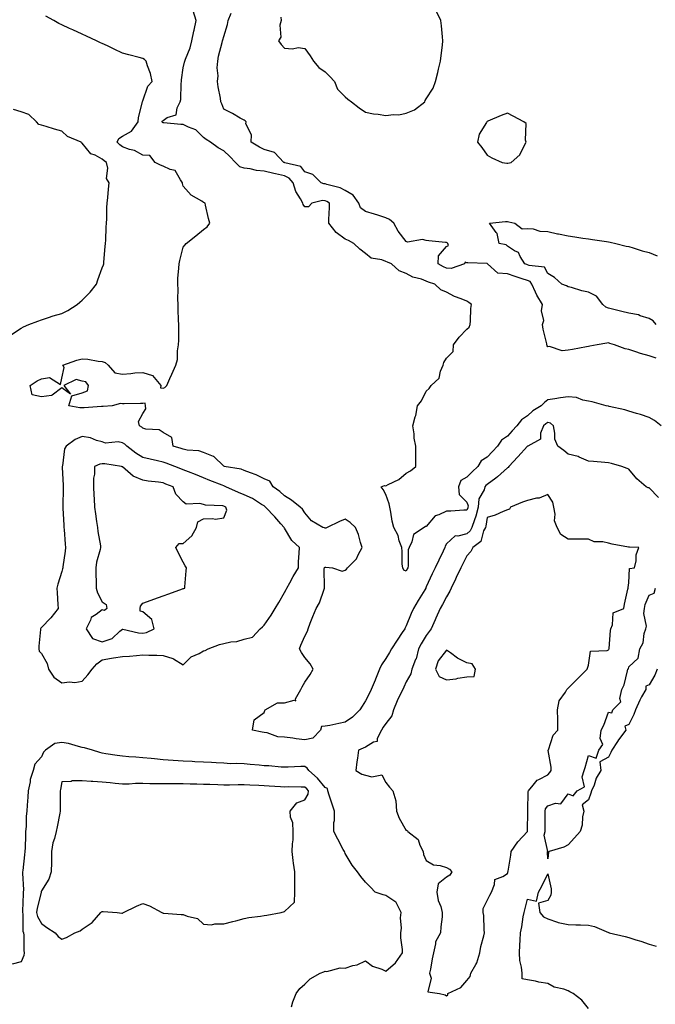
# Model space of a CAD drawing. Units: inches. Extents: x 928883 to 931523, y 7255658 to 7258298.
# Drawn here: x 929087 to 929401, y 7256317 to 7256802 of the extents above; entities that cross this region are included whole.
import ezdxf

# ---------------------------------------------------------------- set-up
doc = ezdxf.new("R2010")
doc.units = ezdxf.units.IN
doc.header["$MEASUREMENT"] = 0
doc.layers.add('Contour_92887255', color=7, linetype='Continuous', true_color=0x22daaa)

msp = doc.modelspace()

# ---------------------------------------------------------------- linework, layer by layer
at = {"layer": 'Contour_92887255'}
for points in [[(929404.02, 7256601.92, 3247), (929400.72, 7256604.59, 3247), (929398.05, 7256606.13, 3247), (929393.75, 7256607.62, 3247), (929391.86, 7256608.11, 3247), (929388.05, 7256609.28, 3247), (929386.06, 7256609.93, 3247), (929378.39, 7256611.59, 3247), (929378.05, 7256611.68, 3247), (929377.84, 7256611.71, 3247), (929376.83, 7256611.92, 3247), (929369.9, 7256613.77, 3247), (929368.05, 7256614.21, 3247), (929365.31, 7256614.66, 3247), (929362.15, 7256616.01, 3247), (929358.05, 7256616.36, 3247), (929354.23, 7256615.75, 3247), (929351.47, 7256615.34, 3247), (929348.05, 7256614.8, 3247), (929346.43, 7256613.54, 3247), (929344.73, 7256611.92, 3247), (929340.61, 7256609.35, 3247), (929338.05, 7256606.98, 3247), (929335.08, 7256604.89, 3247), (929332.67, 7256601.92, 3247), (929330.44, 7256599.53, 3247), (929328.05, 7256596.98, 3247), (929325.11, 7256594.86, 3247), (929323.25, 7256591.92, 3247), (929320.71, 7256589.26, 3247), (929318.05, 7256586.6, 3247), (929315.17, 7256584.8, 3247), (929313.45, 7256581.92, 3247), (929310.62, 7256579.35, 3247), (929308.05, 7256576.7, 3247), (929305.02, 7256574.95, 3247), (929303.89, 7256571.92, 3247), (929304.25, 7256568.12, 3247), (929308.05, 7256564.34, 3247), (929308.64, 7256562.51, 3247), (929308.59, 7256561.92, 3247), (929308.48, 7256561.49, 3247), (929308.05, 7256560.46, 3247), (929306.6, 7256560.47, 3247), (929300.08, 7256559.89, 3247), (929298.05, 7256559.92, 3247), (929294.17, 7256558.04, 3247), (929292.39, 7256557.57, 3247), (929288.05, 7256552.31, 3247), (929287.63, 7256552.34, 3247), (929286.93, 7256551.92, 3247), (929281.67, 7256548.31, 3247), (929280.97, 7256544.84, 3247), (929279.59, 7256541.92, 3247), (929279.11, 7256540.87, 3247), (929279.1, 7256532.96, 3247), (929278.85, 7256531.92, 3247), (929278.59, 7256531.38, 3247), (929278.05, 7256530.28, 3247), (929276.95, 7256530.82, 3247), (929276.41, 7256531.92, 3247), (929276.18, 7256533.79, 3247), (929276.17, 7256540.05, 3247), (929275.88, 7256541.92, 3247), (929274.68, 7256545.3, 3247), (929274.08, 7256547.95, 3247), (929271.94, 7256551.92, 3247), (929271.16, 7256555.03, 3247), (929270.59, 7256559.38, 3247), (929270.07, 7256561.92, 3247), (929269.63, 7256563.49, 3247), (929268.05, 7256568.05, 3247), (929266.68, 7256570.54, 3247), (929265.7, 7256571.92, 3247), (929267.39, 7256572.58, 3247), (929268.05, 7256572.46, 3247), (929269.26, 7256573.13, 3247), (929274.45, 7256575.52, 3247), (929278.05, 7256578.66, 3247), (929280.2, 7256579.76, 3247), (929282.86, 7256581.92, 3247), (929282.91, 7256586.78, 3247), (929282.84, 7256587.13, 3247), (929282.92, 7256591.92, 3247), (929282.11, 7256595.98, 3247), (929281.99, 7256597.97, 3247), (929281.37, 7256601.92, 3247), (929282.59, 7256606.46, 3247), (929282.85, 7256607.13, 3247), (929283.77, 7256611.92, 3247), (929285.69, 7256614.27, 3247), (929288.05, 7256619.08, 3247), (929289.48, 7256620.49, 3247), (929290.42, 7256621.92, 3247), (929294.46, 7256625.5, 3247), (929295.06, 7256628.93, 3247), (929296.35, 7256631.92, 3247), (929296.77, 7256633.2, 3247), (929298.05, 7256635.45, 3247), (929301.22, 7256638.75, 3247), (929301.52, 7256641.92, 3247), (929304.2, 7256645.77, 3247), (929308.05, 7256649.75, 3247), (929309.27, 7256650.7, 3247), (929309.72, 7256651.92, 3247), (929309.92, 7256653.8, 3247), (929310.05, 7256659.92, 3247), (929310.32, 7256661.92, 3247), (929309.01, 7256662.88, 3247), (929308.05, 7256663.48, 3247), (929305.33, 7256664.64, 3247), (929301.92, 7256665.8, 3247), (929298.05, 7256668.01, 3247), (929295.26, 7256669.13, 3247), (929292.29, 7256671.92, 3247), (929289.05, 7256672.93, 3247), (929288.05, 7256673.45, 3247), (929285.63, 7256674.34, 3247), (929281.44, 7256675.31, 3247), (929278.05, 7256677.21, 3247), (929274.69, 7256678.55, 3247), (929270.84, 7256681.92, 3247), (929268.92, 7256682.79, 3247), (929268.05, 7256683.15, 3247), (929266.06, 7256683.9, 3247), (929260.87, 7256684.74, 3247), (929258.05, 7256686.99, 3247), (929255.22, 7256689.09, 3247), (929252.2, 7256691.92, 3247), (929249.58, 7256693.44, 3247), (929248.05, 7256694.04, 3247), (929243.5, 7256697.37, 3247), (929239.87, 7256701.92, 3247), (929239.9, 7256703.77, 3247), (929240.2, 7256709.77, 3247), (929240.24, 7256711.92, 3247), (929238.88, 7256712.74, 3247), (929238.05, 7256713.04, 3247), (929236.85, 7256713.12, 3247), (929231.55, 7256711.92, 3247), (929229.9, 7256710.07, 3247), (929228.05, 7256710.1, 3247), (929227.27, 7256711.15, 3247), (929227.05, 7256711.92, 3247), (929225.93, 7256714.04, 3247), (929223.66, 7256717.54, 3247), (929222.3, 7256721.92, 3247), (929220.36, 7256724.23, 3247), (929218.05, 7256725.33, 3247), (929213.61, 7256726.36, 3247), (929212.68, 7256726.55, 3247), (929208.05, 7256727.72, 3247), (929204.18, 7256728.05, 3247), (929201.15, 7256728.82, 3247), (929198.05, 7256729.2, 3247), (929195.93, 7256729.8, 3247), (929193.82, 7256731.92, 3247), (929191.01, 7256734.88, 3247), (929188.05, 7256737.67, 3247), (929185.3, 7256739.17, 3247), (929181.42, 7256741.92, 3247), (929179.42, 7256743.29, 3247), (929178.05, 7256744.21, 3247), (929174.17, 7256748.04, 3247), (929170.62, 7256749.35, 3247), (929168.05, 7256750.68, 3247), (929166.8, 7256750.67, 3247), (929158.5, 7256751.47, 3247), (929158.05, 7256751.46, 3247), (929157.71, 7256751.58, 3247), (929157.57, 7256751.92, 3247), (929157.7, 7256752.27, 3247), (929158.05, 7256752.69, 3247), (929160.17, 7256754.04, 3247), (929164.48, 7256755.49, 3247), (929165.04, 7256758.9, 3247), (929166.58, 7256761.92, 3247), (929166.9, 7256763.07, 3247), (929166.96, 7256770.83, 3247), (929167.16, 7256771.92, 3247), (929167.21, 7256772.77, 3247), (929168.05, 7256778.7, 3247), (929168.61, 7256781.36, 3247), (929168.77, 7256781.92, 3247), (929169.1, 7256782.97, 3247), (929171.44, 7256788.52, 3247), (929172.24, 7256791.92, 3247), (929173.23, 7256796.74, 3247), (929173.36, 7256797.23, 3247), (929174.45, 7256801.92, 3247), (929172.92, 7256806.79, 3247)], [(929401.5, 7256635.37, 3246), (929398.05, 7256636.49, 3246), (929393.79, 7256637.66, 3246), (929391.47, 7256638.5, 3246), (929388.05, 7256639.58, 3246), (929386.21, 7256640.07, 3246), (929380.9, 7256641.92, 3246), (929378.72, 7256642.59, 3246), (929378.05, 7256642.9, 3246), (929377.16, 7256642.82, 3246), (929372.41, 7256641.92, 3246), (929368.72, 7256641.25, 3246), (929368.05, 7256641.14, 3246), (929367.08, 7256640.95, 3246), (929360.26, 7256639.71, 3246), (929358.05, 7256639.27, 3246), (929355.15, 7256639.02, 3246), (929348.84, 7256641.13, 3246), (929348.05, 7256640.94, 3246), (929347.66, 7256641.54, 3246), (929347.6, 7256641.92, 3246), (929347.51, 7256642.46, 3246), (929345.79, 7256649.66, 3246), (929345.46, 7256651.92, 3246), (929346.07, 7256653.89, 3246), (929344.92, 7256658.8, 3246), (929345.33, 7256661.92, 3246), (929342.58, 7256666.45, 3246), (929342.02, 7256667.95, 3246), (929340.22, 7256671.92, 3246), (929339.3, 7256673.17, 3246), (929338.05, 7256673.73, 3246), (929335.38, 7256674.59, 3246), (929331.84, 7256675.71, 3246), (929328.05, 7256676.96, 3246), (929323.43, 7256677.3, 3246), (929318.28, 7256681.92, 3246), (929318.16, 7256682.03, 3246), (929318.05, 7256682.08, 3246), (929317.85, 7256682.13, 3246), (929308.47, 7256682.34, 3246), (929308.05, 7256682.5, 3246), (929307.26, 7256682.71, 3246), (929306.82, 7256681.92, 3246), (929300.27, 7256679.69, 3246), (929298.05, 7256679.75, 3246), (929296.5, 7256680.37, 3246), (929293.91, 7256681.92, 3246), (929294.09, 7256685.88, 3246), (929298.05, 7256690.51, 3246), (929298.95, 7256691.02, 3246), (929298.72, 7256691.92, 3246), (929298.36, 7256692.23, 3246), (929298.05, 7256692.37, 3246), (929297.51, 7256692.46, 3246), (929289.36, 7256693.23, 3246), (929288.05, 7256693.5, 3246), (929286.08, 7256693.89, 3246), (929278.74, 7256692.61, 3246), (929278.05, 7256692.97, 3246), (929274.22, 7256698.09, 3246), (929272.08, 7256701.92, 3246), (929269.89, 7256703.76, 3246), (929268.05, 7256704.61, 3246), (929264.12, 7256705.86, 3246), (929262.53, 7256706.4, 3246), (929258.05, 7256707.7, 3246), (929255.63, 7256709.5, 3246), (929254.65, 7256711.92, 3246), (929251.87, 7256715.74, 3246), (929248.05, 7256718.14, 3246), (929245.56, 7256719.43, 3246), (929238.93, 7256721.04, 3246), (929238.05, 7256721.35, 3246), (929237.52, 7256721.39, 3246), (929236.16, 7256721.92, 3246), (929232.09, 7256725.96, 3246), (929228.05, 7256727.35, 3246), (929226.12, 7256729.99, 3246), (929218.22, 7256731.74, 3246), (929218.05, 7256731.83, 3246), (929217.98, 7256731.84, 3246), (929217.72, 7256731.92, 3246), (929213.05, 7256736.91, 3246), (929208.05, 7256738.33, 3246), (929205.69, 7256739.56, 3246), (929201.5, 7256741.92, 3246), (929201.66, 7256745.52, 3246), (929198.96, 7256751.01, 3246), (929199.11, 7256751.92, 3246), (929198.66, 7256752.54, 3246), (929198.05, 7256752.74, 3246), (929196.17, 7256753.8, 3246), (929192.27, 7256756.15, 3246), (929188.05, 7256758.16, 3246), (929187.05, 7256760.92, 3246), (929186.67, 7256761.92, 3246), (929186.37, 7256763.6, 3246), (929185.35, 7256769.22, 3246), (929184.88, 7256771.92, 3246), (929185.3, 7256774.67, 3246), (929184.76, 7256778.63, 3246), (929185.06, 7256781.92, 3246), (929185.51, 7256784.46, 3246), (929187.22, 7256791.09, 3246), (929187.39, 7256791.92, 3246), (929187.55, 7256792.42, 3246), (929188.05, 7256794.14, 3246), (929189.96, 7256800.01, 3246), (929190.27, 7256801.92, 3246), (929191.73, 7256805.6, 3246)], [(929216.29, 7256803.69, 3246), (929216.33, 7256801.92, 3246), (929215.76, 7256799.63, 3246), (929216.29, 7256793.68, 3246), (929215.13, 7256791.92, 3246), (929216.31, 7256790.17, 3246), (929218.05, 7256788.33, 3246), (929221.97, 7256788, 3246), (929224.77, 7256788.64, 3246), (929228.05, 7256788.09, 3246), (929230.63, 7256784.5, 3246), (929232.32, 7256781.92, 3246), (929234.9, 7256778.77, 3246), (929238.05, 7256776.72, 3246), (929240.45, 7256774.31, 3246), (929242.7, 7256771.92, 3246), (929244.16, 7256768.02, 3246), (929248.05, 7256764.28, 3246), (929249.34, 7256763.22, 3246), (929251.14, 7256761.92, 3246), (929254.95, 7256758.82, 3246), (929258.05, 7256756.71, 3246), (929262, 7256755.87, 3246), (929264.21, 7256755.76, 3246), (929268.05, 7256755.15, 3246), (929271.8, 7256755.67, 3246), (929274.52, 7256755.45, 3246), (929278.05, 7256756.26, 3246), (929282.14, 7256757.83, 3246), (929287.26, 7256761.92, 3246), (929287.53, 7256762.44, 3246), (929288.05, 7256763.32, 3246), (929291.36, 7256768.61, 3246), (929292.62, 7256771.92, 3246), (929293.7, 7256776.27, 3246), (929294.13, 7256777.99, 3246), (929295.09, 7256781.92, 3246), (929295.34, 7256784.63, 3246), (929296, 7256789.88, 3246), (929296.23, 7256791.92, 3246), (929296, 7256793.96, 3246), (929295.52, 7256799.38, 3246), (929295.25, 7256801.92, 3246), (929292.84, 7256806.71, 3246)], [(929402.74, 7256566.61, 3248), (929398.05, 7256571.33, 3248), (929397.5, 7256571.37, 3248), (929396.64, 7256571.92, 3248), (929392.01, 7256575.88, 3248), (929388.05, 7256580.55, 3248), (929387.16, 7256581.02, 3248), (929384.65, 7256581.92, 3248), (929379.55, 7256583.42, 3248), (929378.05, 7256583.71, 3248), (929376.13, 7256583.83, 3248), (929370.54, 7256584.4, 3248), (929368.05, 7256584.56, 3248), (929363.46, 7256586.52, 3248), (929362.94, 7256586.81, 3248), (929358.05, 7256588.06, 3248), (929356.01, 7256589.89, 3248), (929352.93, 7256591.92, 3248), (929351.53, 7256595.4, 3248), (929351.56, 7256598.4, 3248), (929350.79, 7256601.92, 3248), (929349.44, 7256603.32, 3248), (929348.05, 7256603.71, 3248), (929346.99, 7256602.98, 3248), (929345.85, 7256601.92, 3248), (929344.46, 7256598.34, 3248), (929344.5, 7256595.47, 3248), (929338.12, 7256591.92, 3248), (929338.06, 7256591.9, 3248), (929338.05, 7256591.9, 3248), (929333.3, 7256586.67, 3248), (929328.71, 7256581.92, 3248), (929328.46, 7256581.5, 3248), (929328.05, 7256581.26, 3248), (929323.18, 7256576.79, 3248), (929322.29, 7256576.16, 3248), (929318.05, 7256573, 3248), (929317.48, 7256572.49, 3248), (929316.93, 7256571.92, 3248), (929316.6, 7256570.47, 3248), (929314.02, 7256565.95, 3248), (929313.67, 7256561.92, 3248), (929312.54, 7256557.43, 3248), (929311.82, 7256555.7, 3248), (929310.59, 7256551.92, 3248), (929309.75, 7256550.21, 3248), (929308.05, 7256548.75, 3248), (929303.67, 7256547.54, 3248), (929302.26, 7256547.71, 3248), (929298.05, 7256543.8, 3248), (929297.43, 7256542.55, 3248), (929297.15, 7256541.92, 3248), (929296.34, 7256540.21, 3248), (929294.23, 7256535.74, 3248), (929292.42, 7256531.92, 3248), (929290.95, 7256529.02, 3248), (929288.05, 7256522.59, 3248), (929287.83, 7256522.13, 3248), (929287.73, 7256521.92, 3248), (929287.24, 7256521.11, 3248), (929284.08, 7256515.89, 3248), (929281.73, 7256511.92, 3248), (929280.58, 7256509.39, 3248), (929278.05, 7256503.25, 3248), (929277.57, 7256502.4, 3248), (929277.37, 7256501.92, 3248), (929276.13, 7256500, 3248), (929273.71, 7256496.26, 3248), (929270.91, 7256491.92, 3248), (929269.82, 7256490.15, 3248), (929268.05, 7256487.22, 3248), (929265.92, 7256484.06, 3248), (929264.92, 7256481.92, 3248), (929262.92, 7256477.05, 3248), (929262.72, 7256476.59, 3248), (929260.75, 7256471.92, 3248), (929259.93, 7256470.04, 3248), (929258.05, 7256466.24, 3248), (929256.31, 7256463.67, 3248), (929255.2, 7256461.92, 3248), (929251.66, 7256458.31, 3248), (929248.05, 7256455.75, 3248), (929244.91, 7256455.06, 3248), (929240.34, 7256454.21, 3248), (929238.05, 7256453.75, 3248), (929236.31, 7256453.66, 3248), (929235.76, 7256451.92, 3248), (929232.03, 7256447.95, 3248), (929228.05, 7256447.12, 3248), (929223.73, 7256447.6, 3248), (929222.09, 7256447.88, 3248), (929218.05, 7256448.38, 3248), (929214.76, 7256448.63, 3248), (929209.49, 7256450.47, 3248), (929208.05, 7256450.66, 3248), (929207.06, 7256450.92, 3248), (929202.29, 7256451.92, 3248), (929203.1, 7256456.87, 3248), (929208.05, 7256460.55, 3248), (929208.36, 7256461.62, 3248), (929208.42, 7256461.92, 3248), (929214.59, 7256465.39, 3248), (929218.05, 7256465.29, 3248), (929222.84, 7256466.71, 3248), (929223.66, 7256466.31, 3248), (929223.5, 7256467.37, 3248), (929226.16, 7256471.92, 3248), (929226.72, 7256473.25, 3248), (929228.05, 7256475.5, 3248), (929230.62, 7256479.35, 3248), (929232.22, 7256481.92, 3248), (929230.74, 7256484.61, 3248), (929228.05, 7256487.76, 3248), (929226.36, 7256490.23, 3248), (929225.4, 7256491.92, 3248), (929226.16, 7256493.8, 3248), (929228.05, 7256498.2, 3248), (929229.35, 7256500.62, 3248), (929229.68, 7256501.92, 3248), (929230.77, 7256504.64, 3248), (929232.08, 7256507.89, 3248), (929233.72, 7256511.92, 3248), (929235.26, 7256514.71, 3248), (929237.59, 7256521.46, 3248), (929237.79, 7256521.92, 3248), (929237.85, 7256522.13, 3248), (929237.69, 7256531.56, 3248), (929237.75, 7256531.92, 3248), (929237.84, 7256532.13, 3248), (929238.05, 7256532.27, 3248), (929238.42, 7256532.29, 3248), (929241.76, 7256531.92, 3248), (929246.44, 7256530.31, 3248), (929248.05, 7256530.87, 3248), (929248.64, 7256531.33, 3248), (929249.21, 7256531.92, 3248), (929253.6, 7256536.36, 3248), (929254.41, 7256538.29, 3248), (929256.41, 7256541.92, 3248), (929255.57, 7256544.4, 3248), (929254.51, 7256548.38, 3248), (929253, 7256551.92, 3248), (929250.38, 7256554.25, 3248), (929248.05, 7256555.88, 3248), (929245.22, 7256554.74, 3248), (929239.11, 7256551.92, 3248), (929238.44, 7256551.53, 3248), (929238.05, 7256551.5, 3248), (929237.72, 7256551.6, 3248), (929236.94, 7256551.92, 3248), (929231.34, 7256555.2, 3248), (929228.05, 7256559.05, 3248), (929226.96, 7256560.84, 3248), (929225.73, 7256561.92, 3248), (929221.51, 7256565.38, 3248), (929218.05, 7256567.49, 3248), (929215.8, 7256569.67, 3248), (929212.45, 7256571.92, 3248), (929210.76, 7256574.63, 3248), (929208.05, 7256575.77, 3248), (929204.01, 7256577.88, 3248), (929201.24, 7256578.73, 3248), (929198.05, 7256579.98, 3248), (929196.67, 7256580.54, 3248), (929188.3, 7256581.92, 3248), (929188.16, 7256582.03, 3248), (929188.05, 7256582.07, 3248), (929183.06, 7256586.93, 3248), (929183.03, 7256586.94, 3248), (929178.05, 7256588.83, 3248), (929175.74, 7256589.61, 3248), (929169.92, 7256590.05, 3248), (929168.05, 7256590.47, 3248), (929166.97, 7256590.85, 3248), (929163.1, 7256591.92, 3248), (929162.34, 7256596.21, 3248), (929158.05, 7256598.66, 3248), (929156.14, 7256600.01, 3248), (929149.62, 7256600.35, 3248), (929148.05, 7256600.85, 3248), (929147.53, 7256601.4, 3248), (929146.41, 7256601.92, 3248), (929145.88, 7256604.1, 3248), (929148.05, 7256608.1, 3248), (929149.56, 7256610.42, 3248), (929149.39, 7256611.92, 3248), (929149.25, 7256613.12, 3248), (929148.05, 7256613, 3248), (929146.96, 7256613.01, 3248), (929138.91, 7256612.78, 3248), (929138.05, 7256612.78, 3248), (929136.98, 7256612.99, 3248), (929133, 7256611.92, 3248), (929128.51, 7256611.46, 3248), (929128.05, 7256611.57, 3248), (929127.68, 7256611.55, 3248), (929119.09, 7256610.88, 3248), (929118.05, 7256610.84, 3248), (929116.94, 7256610.81, 3248), (929111.51, 7256611.92, 3248), (929113.1, 7256616.87, 3248), (929118.05, 7256618.24, 3248), (929120.75, 7256619.22, 3248), (929121.18, 7256621.92, 3248), (929119.9, 7256623.77, 3248), (929118.05, 7256623.98, 3248), (929115.09, 7256624.88, 3248), (929109.07, 7256621.92, 3248), (929112.42, 7256617.55, 3248), (929108.05, 7256620.82, 3248), (929103.28, 7256617.14, 3248), (929103.04, 7256616.93, 3248), (929098.05, 7256616.31, 3248), (929093.43, 7256617.29, 3248), (929092.45, 7256621.92, 3248), (929095.83, 7256624.14, 3248), (929098.05, 7256625.24, 3248), (929102.01, 7256625.88, 3248), (929107.5, 7256622.47, 3248), (929108.05, 7256625.47, 3248), (929109.19, 7256630.78, 3248), (929108.55, 7256631.92, 3248), (929115.57, 7256634.4, 3248), (929118.05, 7256635.13, 3248), (929121, 7256634.88, 3248), (929126.04, 7256633.92, 3248), (929128.05, 7256633.72, 3248), (929129.4, 7256633.28, 3248), (929130.96, 7256631.92, 3248), (929134.2, 7256628.07, 3248), (929138.05, 7256627.55, 3248), (929142.15, 7256627.82, 3248), (929144.2, 7256628.07, 3248), (929148.05, 7256628.37, 3248), (929152.92, 7256626.79, 3248), (929156.97, 7256621.92, 3248), (929156.86, 7256620.73, 3248), (929158.05, 7256620.59, 3248), (929159.02, 7256620.94, 3248), (929159.89, 7256621.92, 3248), (929161.44, 7256625.32, 3248), (929162.46, 7256627.51, 3248), (929164.4, 7256631.92, 3248), (929165.2, 7256634.77, 3248), (929165.16, 7256639.03, 3248), (929165.67, 7256641.92, 3248), (929165.77, 7256644.2, 3248), (929165.79, 7256649.66, 3248), (929165.89, 7256651.92, 3248), (929165.75, 7256654.21, 3248), (929165.59, 7256659.46, 3248), (929165.44, 7256661.92, 3248), (929165.32, 7256664.65, 3248), (929165.45, 7256669.32, 3248), (929165.32, 7256671.92, 3248), (929165.34, 7256674.63, 3248), (929165.91, 7256679.78, 3248), (929165.94, 7256681.92, 3248), (929166.36, 7256683.62, 3248), (929168.05, 7256690.11, 3248), (929168.85, 7256691.12, 3248), (929169.54, 7256691.92, 3248), (929174.22, 7256695.75, 3248), (929178.05, 7256698.8, 3248), (929179.82, 7256700.15, 3248), (929181.14, 7256701.92, 3248), (929180.42, 7256704.29, 3248), (929179.08, 7256710.89, 3248), (929178.82, 7256711.92, 3248), (929178.27, 7256712.14, 3248), (929178.05, 7256712.24, 3248), (929177.13, 7256712.85, 3248), (929171.88, 7256715.75, 3248), (929168.05, 7256720.2, 3248), (929167.72, 7256721.59, 3248), (929167.67, 7256721.92, 3248), (929166.61, 7256723.36, 3248), (929164.12, 7256727.99, 3248), (929161.49, 7256728.48, 3248), (929158.05, 7256730.15, 3248), (929156.76, 7256730.63, 3248), (929154.1, 7256731.92, 3248), (929151.47, 7256735.34, 3248), (929148.05, 7256735.53, 3248), (929144.04, 7256737.91, 3248), (929141.56, 7256738.4, 3248), (929138.05, 7256739.66, 3248), (929136.73, 7256740.6, 3248), (929135.34, 7256741.92, 3248), (929136.2, 7256743.77, 3248), (929138.05, 7256744.88, 3248), (929142.54, 7256747.43, 3248), (929145.69, 7256751.92, 3248), (929145.92, 7256754.05, 3248), (929147.92, 7256761.79, 3248), (929147.94, 7256761.92, 3248), (929147.94, 7256762.03, 3248), (929148.05, 7256762.3, 3248), (929150.47, 7256769.5, 3248), (929152.73, 7256771.92, 3248), (929151.91, 7256775.78, 3248), (929150.39, 7256779.58, 3248), (929149.71, 7256781.92, 3248), (929148.92, 7256782.79, 3248), (929148.05, 7256783.22, 3248), (929146.26, 7256783.71, 3248), (929141.19, 7256785.06, 3248), (929138.05, 7256785.94, 3248), (929133.96, 7256787.83, 3248), (929130.56, 7256789.41, 3248), (929128.05, 7256790.57, 3248), (929127.13, 7256791, 3248), (929125.15, 7256791.92, 3248), (929120.3, 7256794.17, 3248), (929118.05, 7256795.21, 3248), (929113.46, 7256797.34, 3248), (929111.91, 7256798.05, 3248), (929108.05, 7256799.85, 3248), (929106.67, 7256800.54, 3248), (929104.08, 7256801.92, 3248), (929100.2, 7256804.08, 3248)], [(929083.22, 7256647.1, 3249), (929088.05, 7256650.22, 3249), (929089.14, 7256650.83, 3249), (929091.8, 7256651.92, 3249), (929096.3, 7256653.67, 3249), (929098.05, 7256654.26, 3249), (929101.55, 7256655.42, 3249), (929103.75, 7256656.23, 3249), (929108.05, 7256657.49, 3249), (929111.01, 7256658.96, 3249), (929115.65, 7256661.92, 3249), (929116.95, 7256663.02, 3249), (929118.05, 7256664.08, 3249), (929121.99, 7256667.97, 3249), (929125.15, 7256671.92, 3249), (929125.93, 7256674.04, 3249), (929128.05, 7256679.92, 3249), (929128.62, 7256681.35, 3249), (929128.78, 7256681.92, 3249), (929128.86, 7256682.73, 3249), (929129.51, 7256690.46, 3249), (929129.66, 7256691.92, 3249), (929129.79, 7256693.67, 3249), (929129.94, 7256700.03, 3249), (929130.11, 7256701.92, 3249), (929130.3, 7256704.17, 3249), (929130.26, 7256709.71, 3249), (929130.49, 7256711.92, 3249), (929130.76, 7256714.63, 3249), (929131.16, 7256718.81, 3249), (929131.47, 7256721.92, 3249), (929130.09, 7256723.96, 3249), (929130.86, 7256729.12, 3249), (929130.21, 7256731.92, 3249), (929128.92, 7256732.79, 3249), (929128.05, 7256733.6, 3249), (929124.46, 7256735.5, 3249), (929122.38, 7256736.25, 3249), (929118.05, 7256741.41, 3249), (929117.81, 7256741.68, 3249), (929117.7, 7256741.92, 3249), (929110.81, 7256744.68, 3249), (929108.05, 7256747.46, 3249), (929104.44, 7256748.32, 3249), (929100.31, 7256749.65, 3249), (929098.05, 7256750.28, 3249), (929096.74, 7256750.61, 3249), (929095.56, 7256751.92, 3249), (929091.77, 7256755.64, 3249), (929088.05, 7256756.85, 3249), (929084.21, 7256758.08, 3249)], [(929401.53, 7256651.92, 3245), (929400.01, 7256653.88, 3245), (929398.05, 7256654.97, 3245), (929393.69, 7256656.28, 3245), (929392.82, 7256656.7, 3245), (929388.05, 7256657.55, 3245), (929384.58, 7256658.45, 3245), (929380.55, 7256659.42, 3245), (929378.05, 7256660.05, 3245), (929376.63, 7256660.5, 3245), (929375.18, 7256661.92, 3245), (929372.09, 7256665.96, 3245), (929368.05, 7256667.94, 3245), (929364.76, 7256668.63, 3245), (929359.77, 7256670.19, 3245), (929358.05, 7256670.62, 3245), (929357.2, 7256671.06, 3245), (929355.02, 7256671.92, 3245), (929351.39, 7256675.26, 3245), (929348.05, 7256677.13, 3245), (929346.4, 7256680.27, 3245), (929338.87, 7256681.1, 3245), (929338.05, 7256681.47, 3245), (929337.71, 7256681.58, 3245), (929336.7, 7256681.92, 3245), (929334.41, 7256685.56, 3245), (929333.61, 7256687.48, 3245), (929331.62, 7256688.36, 3245), (929328.05, 7256690.65, 3245), (929327.39, 7256691.26, 3245), (929324.02, 7256691.92, 3245), (929323.02, 7256696.89, 3245), (929322.57, 7256697.4, 3245), (929319.28, 7256701.92, 3245), (929327.1, 7256702.88, 3245), (929328.05, 7256702.88, 3245), (929328.8, 7256702.67, 3245), (929331.67, 7256701.92, 3245), (929335.37, 7256699.24, 3245), (929338.05, 7256699.4, 3245), (929340.79, 7256699.18, 3245), (929344.1, 7256697.97, 3245), (929348.05, 7256697.8, 3245), (929352.87, 7256696.74, 3245), (929353.31, 7256696.66, 3245), (929358.05, 7256695.66, 3245), (929361.34, 7256695.21, 3245), (929365.34, 7256694.63, 3245), (929368.05, 7256694.25, 3245), (929370.1, 7256693.97, 3245), (929377.01, 7256692.96, 3245), (929378.05, 7256692.82, 3245), (929378.78, 7256692.64, 3245), (929381.69, 7256691.92, 3245), (929386.77, 7256690.64, 3245), (929388.05, 7256690.45, 3245), (929390.15, 7256689.82, 3245), (929394.55, 7256688.42, 3245), (929398.05, 7256687.44, 3245), (929402.05, 7256685.92, 3245)], [(929402.01, 7256481.92, 3248), (929400.95, 7256479.03, 3248), (929398.05, 7256474.25, 3248), (929396.43, 7256473.54, 3248), (929396.38, 7256471.92, 3248), (929394.37, 7256468.25, 3248), (929393.39, 7256466.58, 3248), (929391.27, 7256461.92, 3248), (929390.45, 7256459.52, 3248), (929388.05, 7256454.63, 3248), (929386.12, 7256453.84, 3248), (929386.49, 7256451.92, 3248), (929382.87, 7256447.1, 3248), (929382.36, 7256446.24, 3248), (929379.68, 7256441.92, 3248), (929379.21, 7256440.76, 3248), (929378.05, 7256438.53, 3248), (929373.71, 7256436.26, 3248), (929374.28, 7256431.92, 3248), (929371.84, 7256428.12, 3248), (929370.84, 7256424.7, 3248), (929369.68, 7256421.92, 3248), (929369.28, 7256420.69, 3248), (929368.05, 7256417.54, 3248), (929364.97, 7256415, 3248), (929365.76, 7256411.92, 3248), (929365.2, 7256409.07, 3248), (929364.92, 7256405.05, 3248), (929364.04, 7256401.92, 3248), (929361.2, 7256398.77, 3248), (929358.05, 7256395.31, 3248), (929355.87, 7256394.1, 3248), (929348.67, 7256391.92, 3248), (929348.3, 7256391.68, 3248), (929348.05, 7256388.35, 3248), (929347.88, 7256391.74, 3248), (929347.91, 7256391.92, 3248), (929348, 7256391.97, 3248), (929346.17, 7256400.05, 3248), (929346.73, 7256401.92, 3248), (929346.72, 7256403.25, 3248), (929346.66, 7256410.53, 3248), (929346.66, 7256411.92, 3248), (929346.96, 7256413.01, 3248), (929348.05, 7256414.53, 3248), (929351.9, 7256415.78, 3248), (929354.43, 7256415.54, 3248), (929358.05, 7256420.37, 3248), (929360.54, 7256419.43, 3248), (929362.47, 7256421.92, 3248), (929366.15, 7256423.82, 3248), (929365.02, 7256428.89, 3248), (929365.92, 7256431.92, 3248), (929366.5, 7256433.47, 3248), (929368.05, 7256439.38, 3248), (929371.98, 7256437.98, 3248), (929373.28, 7256441.92, 3248), (929375.25, 7256444.71, 3248), (929373.83, 7256447.7, 3248), (929374.37, 7256451.92, 3248), (929375.73, 7256454.24, 3248), (929378.05, 7256460.71, 3248), (929379.64, 7256460.33, 3248), (929380.21, 7256461.92, 3248), (929384.08, 7256465.88, 3248), (929383.59, 7256467.46, 3248), (929384.5, 7256471.92, 3248), (929385.77, 7256474.2, 3248), (929387.3, 7256481.17, 3248), (929387.57, 7256481.92, 3248), (929387.79, 7256482.18, 3248), (929388.05, 7256483.06, 3248), (929392.61, 7256487.36, 3248), (929393.44, 7256491.92, 3248), (929395.06, 7256494.92, 3248), (929395.62, 7256499.49, 3248), (929396.38, 7256501.92, 3248), (929396.75, 7256503.22, 3248), (929395.49, 7256509.36, 3248), (929395.82, 7256511.92, 3248), (929396.16, 7256513.81, 3248), (929398.05, 7256518.4, 3248), (929400.51, 7256519.47, 3248), (929401.17, 7256521.92, 3248)], [(929221.53, 7256315.4, 3249), (929222.13, 7256317.85, 3249), (929223.76, 7256321.92, 3249), (929225.62, 7256324.35, 3249), (929228.05, 7256326.49, 3249), (929230.76, 7256329.21, 3249), (929235.7, 7256331.92, 3249), (929237.43, 7256332.55, 3249), (929238.05, 7256332.89, 3249), (929238.94, 7256332.81, 3249), (929245.43, 7256334.55, 3249), (929248.05, 7256334.43, 3249), (929251.79, 7256335.66, 3249), (929253.86, 7256336.12, 3249), (929258.05, 7256338.04, 3249), (929261.55, 7256335.42, 3249), (929266.09, 7256333.88, 3249), (929268.05, 7256332.97, 3249), (929272.88, 7256337.1, 3249), (929276.33, 7256341.92, 3249), (929276.36, 7256343.61, 3249), (929275.51, 7256349.37, 3249), (929275.53, 7256351.92, 3249), (929275.83, 7256354.15, 3249), (929275.36, 7256359.23, 3249), (929275.6, 7256361.92, 3249), (929273.08, 7256366.89, 3249), (929273.07, 7256366.94, 3249), (929273, 7256366.97, 3249), (929268.05, 7256370.26, 3249), (929266.75, 7256370.62, 3249), (929262.76, 7256371.92, 3249), (929260.46, 7256374.33, 3249), (929258.05, 7256376.82, 3249), (929255.69, 7256379.57, 3249), (929254.06, 7256381.92, 3249), (929251.41, 7256385.29, 3249), (929248.05, 7256391.02, 3249), (929247.74, 7256391.61, 3249), (929247.57, 7256391.92, 3249), (929247.05, 7256392.92, 3249), (929244.29, 7256398.15, 3249), (929242.44, 7256401.92, 3249), (929242.39, 7256406.26, 3249), (929242.74, 7256407.22, 3249), (929242.72, 7256411.92, 3249), (929241.48, 7256415.35, 3249), (929240.12, 7256419.86, 3249), (929239.43, 7256421.92, 3249), (929239.26, 7256423.13, 3249), (929238.05, 7256423.48, 3249), (929234.33, 7256428.2, 3249), (929230.06, 7256431.92, 3249), (929229.29, 7256433.16, 3249), (929228.05, 7256433.86, 3249), (929226.08, 7256433.88, 3249), (929219.77, 7256433.65, 3249), (929218.05, 7256433.66, 3249), (929216.31, 7256433.66, 3249), (929210.37, 7256434.23, 3249), (929208.05, 7256434.23, 3249), (929205.45, 7256434.52, 3249), (929201.02, 7256434.9, 3249), (929198.05, 7256435.23, 3249), (929194.54, 7256435.43, 3249), (929191.43, 7256435.31, 3249), (929188.05, 7256435.53, 3249), (929184.26, 7256435.71, 3249), (929182.01, 7256435.88, 3249), (929178.05, 7256436.05, 3249), (929173.67, 7256436.3, 3249), (929172.51, 7256436.37, 3249), (929168.05, 7256436.62, 3249), (929163.1, 7256436.87, 3249), (929163, 7256436.87, 3249), (929158.05, 7256437.16, 3249), (929153.78, 7256437.65, 3249), (929152.15, 7256437.82, 3249), (929148.05, 7256438.27, 3249), (929144.67, 7256438.54, 3249), (929141.23, 7256438.74, 3249), (929138.05, 7256438.98, 3249), (929135.42, 7256439.29, 3249), (929129.75, 7256440.22, 3249), (929128.05, 7256440.45, 3249), (929126.9, 7256440.77, 3249), (929123.23, 7256441.92, 3249), (929119.24, 7256443.11, 3249), (929118.05, 7256443.35, 3249), (929116.24, 7256443.74, 3249), (929111.32, 7256445.19, 3249), (929108.05, 7256445.75, 3249), (929104.64, 7256445.33, 3249), (929100.1, 7256441.92, 3249), (929099.05, 7256440.92, 3249), (929098.05, 7256438.68, 3249), (929094.83, 7256435.14, 3249), (929093.85, 7256431.92, 3249), (929092.51, 7256427.46, 3249), (929092.42, 7256426.29, 3249), (929091.48, 7256421.92, 3249), (929091.25, 7256418.73, 3249), (929091, 7256414.87, 3249), (929090.78, 7256411.92, 3249), (929090.47, 7256409.5, 3249), (929090.41, 7256404.28, 3249), (929090.17, 7256401.92, 3249), (929090.11, 7256399.86, 3249), (929089.9, 7256393.78, 3249), (929089.85, 7256391.92, 3249), (929089.63, 7256390.34, 3249), (929088.8, 7256382.67, 3249), (929088.7, 7256381.92, 3249), (929088.62, 7256381.35, 3249), (929089.17, 7256373.03, 3249), (929089.05, 7256371.92, 3249), (929088.91, 7256371.06, 3249), (929088.67, 7256362.55, 3249), (929088.59, 7256361.92, 3249), (929088.75, 7256361.22, 3249), (929088.83, 7256352.7, 3249), (929089.14, 7256351.92, 3249), (929089.31, 7256350.66, 3249), (929089.28, 7256343.15, 3249), (929089.51, 7256341.92, 3249), (929089.36, 7256340.61, 3249), (929088.05, 7256337.55, 3249), (929083.55, 7256336.41, 3249)], [(929368.05, 7256314.55, 3248), (929364.83, 7256318.7, 3248), (929360.62, 7256321.92, 3248), (929358.95, 7256322.83, 3248), (929358.05, 7256323.26, 3248), (929355.94, 7256324.03, 3248), (929351.24, 7256325.11, 3248), (929348.05, 7256326.94, 3248), (929343.68, 7256327.55, 3248), (929341.97, 7256328, 3248), (929338.05, 7256328.69, 3248), (929335.33, 7256329.2, 3248), (929335.3, 7256331.92, 3248), (929334.98, 7256334.99, 3248), (929334.29, 7256338.16, 3248), (929333.99, 7256341.92, 3248), (929334.22, 7256345.75, 3248), (929334.33, 7256348.2, 3248), (929334.54, 7256351.92, 3248), (929335.2, 7256354.77, 3248), (929335.87, 7256359.74, 3248), (929336.3, 7256361.92, 3248), (929336.75, 7256363.22, 3248), (929338.05, 7256368.4, 3248), (929342.52, 7256367.45, 3248), (929343.46, 7256371.92, 3248), (929345.04, 7256374.93, 3248), (929348.05, 7256380.96, 3248), (929349.73, 7256373.6, 3248), (929349.65, 7256371.92, 3248), (929349.45, 7256370.52, 3248), (929348.05, 7256367.79, 3248), (929343.5, 7256366.47, 3248), (929344.1, 7256361.92, 3248), (929345.92, 7256359.78, 3248), (929348.05, 7256358.81, 3248), (929352.8, 7256357.17, 3248), (929353.13, 7256357, 3248), (929358.05, 7256355.99, 3248), (929361.89, 7256355.76, 3248), (929364.15, 7256355.82, 3248), (929368.05, 7256355.61, 3248), (929371.09, 7256354.97, 3248), (929377.92, 7256352.05, 3248), (929378.12, 7256351.99, 3248), (929378.3, 7256351.92, 3248), (929386.17, 7256350.05, 3248), (929388.05, 7256349.54, 3248), (929391.52, 7256348.44, 3248), (929393.93, 7256347.8, 3248), (929398.05, 7256346.34, 3248), (929401.47, 7256345.34, 3248)]]:
    msp.add_polyline3d(points, dxfattribs=at)
for points in [[(929328.05, 7256731.6, 3246), (929328.36, 7256731.62, 3246), (929329.89, 7256731.92, 3246), (929334.23, 7256735.75, 3246), (929336.35, 7256740.21, 3246), (929337.36, 7256741.92, 3246), (929336.98, 7256742.99, 3246), (929337.32, 7256751.2, 3246), (929336.16, 7256751.92, 3246), (929330.95, 7256754.81, 3246), (929328.05, 7256756.2, 3246), (929324.94, 7256755.03, 3246), (929318.44, 7256752.31, 3246), (929318.05, 7256752.15, 3246), (929317.93, 7256752.05, 3246), (929317.86, 7256751.92, 3246), (929317.73, 7256751.6, 3246), (929314.11, 7256745.87, 3246), (929313.37, 7256741.92, 3246), (929315.4, 7256739.27, 3246), (929318.05, 7256735.47, 3246), (929320.42, 7256734.29, 3246), (929325.49, 7256731.92, 3246), (929327.77, 7256731.64, 3246)], [(929118.05, 7256475.96, 3249), (929120.86, 7256479.11, 3249), (929122.98, 7256481.92, 3249), (929125.33, 7256484.63, 3249), (929128.05, 7256486.56, 3249), (929132.61, 7256487.36, 3249), (929133.63, 7256487.5, 3249), (929138.05, 7256488.21, 3249), (929141.54, 7256488.42, 3249), (929144.88, 7256488.75, 3249), (929148.05, 7256488.96, 3249), (929151.11, 7256488.86, 3249), (929154.95, 7256488.82, 3249), (929158.05, 7256488.72, 3249), (929162.85, 7256487.13, 3249), (929163.21, 7256487.08, 3249), (929168.05, 7256484.03, 3249), (929171.93, 7256488.03, 3249), (929175.81, 7256489.68, 3249), (929178.05, 7256490.92, 3249), (929178.79, 7256491.18, 3249), (929180.34, 7256491.92, 3249), (929185.9, 7256494.07, 3249), (929188.05, 7256494.64, 3249), (929191.55, 7256495.42, 3249), (929194.43, 7256495.54, 3249), (929198.05, 7256496.81, 3249), (929202.19, 7256497.79, 3249), (929206.05, 7256501.92, 3249), (929207.09, 7256502.88, 3249), (929208.05, 7256503.65, 3249), (929211.39, 7256508.58, 3249), (929213.37, 7256511.92, 3249), (929215.15, 7256514.82, 3249), (929218.05, 7256519.85, 3249), (929218.81, 7256521.17, 3249), (929219.21, 7256521.92, 3249), (929220.59, 7256524.46, 3249), (929222.25, 7256527.72, 3249), (929224.88, 7256531.92, 3249), (929225.01, 7256534.96, 3249), (929225.32, 7256539.19, 3249), (929225.44, 7256541.92, 3249), (929221.61, 7256545.48, 3249), (929218.05, 7256551.54, 3249), (929217.89, 7256551.76, 3249), (929217.87, 7256551.92, 3249), (929216.27, 7256553.7, 3249), (929213.23, 7256557.1, 3249), (929208.7, 7256561.92, 3249), (929208.37, 7256562.24, 3249), (929208.05, 7256562.48, 3249), (929206.73, 7256563.24, 3249), (929202.21, 7256566.08, 3249), (929198.05, 7256568, 3249), (929195.28, 7256569.15, 3249), (929189.09, 7256571.92, 3249), (929188.4, 7256572.27, 3249), (929188.05, 7256572.37, 3249), (929187.28, 7256572.68, 3249), (929181.19, 7256575.05, 3249), (929178.05, 7256576.41, 3249), (929174.09, 7256577.96, 3249), (929170.68, 7256579.29, 3249), (929168.05, 7256580.32, 3249), (929166.89, 7256580.76, 3249), (929163.95, 7256581.92, 3249), (929159.65, 7256583.52, 3249), (929158.05, 7256584.02, 3249), (929155.29, 7256584.68, 3249), (929151.62, 7256585.49, 3249), (929148.05, 7256586.39, 3249), (929144.62, 7256588.49, 3249), (929140.17, 7256591.92, 3249), (929139.13, 7256593, 3249), (929138.05, 7256593.64, 3249), (929135.93, 7256594.04, 3249), (929129.63, 7256593.5, 3249), (929128.05, 7256594.11, 3249), (929125.17, 7256594.8, 3249), (929122.16, 7256596.03, 3249), (929118.05, 7256596.66, 3249), (929114.71, 7256595.27, 3249), (929110.24, 7256591.92, 3249), (929109.4, 7256590.57, 3249), (929108.42, 7256582.29, 3249), (929108.3, 7256581.92, 3249), (929108.32, 7256581.65, 3249), (929108.74, 7256572.61, 3249), (929108.8, 7256571.92, 3249), (929108.79, 7256571.18, 3249), (929108.54, 7256562.41, 3249), (929108.54, 7256561.92, 3249), (929108.57, 7256561.4, 3249), (929109.05, 7256552.92, 3249), (929109.11, 7256551.92, 3249), (929109.21, 7256550.77, 3249), (929109.75, 7256543.62, 3249), (929109.88, 7256541.92, 3249), (929109.79, 7256540.17, 3249), (929108.54, 7256532.41, 3249), (929108.5, 7256531.92, 3249), (929108.46, 7256531.51, 3249), (929108.05, 7256530.06, 3249), (929106.11, 7256523.86, 3249), (929105.57, 7256521.92, 3249), (929105.76, 7256519.63, 3249), (929106.16, 7256513.81, 3249), (929106.31, 7256511.92, 3249), (929102.66, 7256507.31, 3249), (929098.05, 7256502.44, 3249), (929097.73, 7256502.24, 3249), (929097.59, 7256501.92, 3249), (929097.58, 7256501.45, 3249), (929096.74, 7256493.23, 3249), (929096.7, 7256491.92, 3249), (929096.92, 7256490.79, 3249), (929098.05, 7256489.66, 3249), (929100.9, 7256484.77, 3249), (929101.48, 7256481.92, 3249), (929104.14, 7256478.01, 3249), (929108.05, 7256475.28, 3249), (929111.79, 7256475.66, 3249), (929114.55, 7256475.42, 3249)], [(929148.05, 7256499.63, 3250), (929149.95, 7256500.02, 3250), (929153.64, 7256501.92, 3250), (929152.55, 7256506.42, 3250), (929148.05, 7256510.29, 3250), (929146.76, 7256510.62, 3250), (929146.8, 7256511.92, 3250), (929146.87, 7256513.1, 3250), (929148.05, 7256514.56, 3250), (929152.16, 7256516.02, 3250), (929153.47, 7256516.5, 3250), (929158.05, 7256518.12, 3250), (929160.85, 7256519.12, 3250), (929167.67, 7256521.54, 3250), (929168.05, 7256521.68, 3250), (929168.26, 7256521.71, 3250), (929168.74, 7256521.92, 3250), (929168.74, 7256522.61, 3250), (929169.55, 7256530.42, 3250), (929169.56, 7256531.92, 3250), (929169.02, 7256532.89, 3250), (929168.05, 7256534.76, 3250), (929165.56, 7256539.43, 3250), (929164.36, 7256541.92, 3250), (929166.05, 7256543.92, 3250), (929168.05, 7256544.01, 3250), (929172.23, 7256547.74, 3250), (929174.58, 7256551.92, 3250), (929175.31, 7256554.66, 3250), (929178.05, 7256556.06, 3250), (929182.48, 7256556.35, 3250), (929183.94, 7256556.03, 3250), (929188.05, 7256556.55, 3250), (929189.51, 7256560.46, 3250), (929189.05, 7256561.92, 3250), (929188.33, 7256562.2, 3250), (929188.05, 7256562.33, 3250), (929187.53, 7256562.45, 3250), (929179.03, 7256562.9, 3250), (929178.05, 7256563.23, 3250), (929176.23, 7256563.74, 3250), (929169.49, 7256563.36, 3250), (929168.05, 7256564.46, 3250), (929164.36, 7256568.24, 3250), (929163.1, 7256571.92, 3250), (929159.4, 7256573.27, 3250), (929158.05, 7256573.8, 3250), (929155.81, 7256574.16, 3250), (929150.76, 7256574.63, 3250), (929148.05, 7256575.16, 3250), (929143.26, 7256577.13, 3250), (929139.29, 7256580.68, 3250), (929138.05, 7256581.71, 3250), (929137.84, 7256581.71, 3250), (929137.49, 7256581.92, 3250), (929129.31, 7256583.18, 3250), (929128.05, 7256583.23, 3250), (929126.81, 7256583.15, 3250), (929124.25, 7256581.92, 3250), (929124.22, 7256578.08, 3250), (929123.8, 7256576.17, 3250), (929123.78, 7256571.92, 3250), (929123.92, 7256567.79, 3250), (929124.04, 7256565.93, 3250), (929124.19, 7256561.92, 3250), (929124.63, 7256558.5, 3250), (929125.24, 7256554.73, 3250), (929125.62, 7256551.92, 3250), (929125.92, 7256549.79, 3250), (929127.1, 7256542.87, 3250), (929127.24, 7256541.92, 3250), (929127.09, 7256540.95, 3250), (929125.16, 7256534.81, 3250), (929124.85, 7256531.92, 3250), (929124.93, 7256528.8, 3250), (929124.99, 7256524.98, 3250), (929125.06, 7256521.92, 3250), (929125.72, 7256519.6, 3250), (929128.05, 7256515.15, 3250), (929129.96, 7256513.83, 3250), (929130.34, 7256511.92, 3250), (929129.1, 7256510.88, 3250), (929128.05, 7256511.19, 3250), (929124.99, 7256508.86, 3250), (929122.56, 7256507.41, 3250), (929122.23, 7256506.11, 3250), (929120.11, 7256501.92, 3250), (929123.17, 7256497.04, 3250), (929128.05, 7256495.44, 3250), (929132.88, 7256497.09, 3250), (929136.78, 7256500.64, 3250), (929138.05, 7256501.72, 3250), (929138.27, 7256501.71, 3250), (929145.93, 7256499.79, 3250)], [(929298.05, 7256320.85, 3249), (929298.71, 7256321.27, 3249), (929298.65, 7256321.92, 3249), (929305.16, 7256324.81, 3249), (929308.05, 7256328.38, 3249), (929309.71, 7256330.27, 3249), (929309.99, 7256331.92, 3249), (929312.42, 7256336.3, 3249), (929312.93, 7256337.04, 3249), (929314.5, 7256341.92, 3249), (929314.88, 7256345.09, 3249), (929316.51, 7256350.39, 3249), (929316.77, 7256351.92, 3249), (929316.55, 7256353.42, 3249), (929316.48, 7256360.35, 3249), (929316.14, 7256361.92, 3249), (929316.14, 7256363.83, 3249), (929318.05, 7256367.86, 3249), (929319.46, 7256370.51, 3249), (929320.17, 7256371.92, 3249), (929321.77, 7256375.64, 3249), (929321.81, 7256378.15, 3249), (929325.75, 7256379.63, 3249), (929328.05, 7256381.19, 3249), (929328.29, 7256381.68, 3249), (929328.35, 7256381.92, 3249), (929328.4, 7256382.26, 3249), (929329.8, 7256390.17, 3249), (929330.01, 7256391.92, 3249), (929333.28, 7256396.69, 3249), (929338.05, 7256401.87, 3249), (929338.07, 7256401.89, 3249), (929338.08, 7256401.92, 3249), (929338.08, 7256401.95, 3249), (929338.09, 7256411.87, 3249), (929338.09, 7256411.92, 3249), (929338.11, 7256411.98, 3249), (929338.3, 7256421.67, 3249), (929338.44, 7256421.92, 3249), (929340.84, 7256424.71, 3249), (929342.79, 7256427.18, 3249), (929343.6, 7256427.48, 3249), (929348.05, 7256429.87, 3249), (929349.1, 7256430.88, 3249), (929349.66, 7256431.92, 3249), (929349.69, 7256433.56, 3249), (929348.17, 7256441.79, 3249), (929348.18, 7256441.92, 3249), (929348.3, 7256442.16, 3249), (929350.64, 7256449.33, 3249), (929353.06, 7256451.92, 3249), (929352.92, 7256456.79, 3249), (929352.95, 7256457.02, 3249), (929352.85, 7256461.92, 3249), (929353.66, 7256466.31, 3249), (929356.78, 7256470.64, 3249), (929357.4, 7256471.92, 3249), (929357.72, 7256472.24, 3249), (929358.05, 7256472.57, 3249), (929362.73, 7256477.24, 3249), (929367.46, 7256481.92, 3249), (929367.6, 7256482.37, 3249), (929368.05, 7256483.92, 3249), (929369.1, 7256490.87, 3249), (929377.36, 7256491.23, 3249), (929378.05, 7256491.56, 3249), (929378.22, 7256491.75, 3249), (929378.29, 7256491.92, 3249), (929378.36, 7256492.22, 3249), (929378.91, 7256501.05, 3249), (929379.16, 7256501.92, 3249), (929380.01, 7256503.88, 3249), (929380.23, 7256509.73, 3249), (929385.59, 7256511.92, 3249), (929385.95, 7256514.03, 3249), (929387.56, 7256521.43, 3249), (929387.65, 7256521.92, 3249), (929387.7, 7256522.27, 3249), (929388.05, 7256524.5, 3249), (929388.29, 7256531.68, 3249), (929390.77, 7256531.92, 3249), (929391.59, 7256535.46, 3249), (929391.59, 7256538.38, 3249), (929393, 7256541.92, 3249), (929388.31, 7256542.18, 3249), (929388.05, 7256542.12, 3249), (929387.8, 7256542.17, 3249), (929379.79, 7256543.66, 3249), (929378.05, 7256544.12, 3249), (929375.15, 7256544.82, 3249), (929370.86, 7256544.72, 3249), (929368.05, 7256546.13, 3249), (929363.81, 7256546.16, 3249), (929362.17, 7256546.04, 3249), (929358.05, 7256546.08, 3249), (929354.51, 7256548.38, 3249), (929352.67, 7256551.92, 3249), (929351.33, 7256555.19, 3249), (929351.62, 7256558.35, 3249), (929350.93, 7256561.92, 3249), (929350.52, 7256564.39, 3249), (929348.05, 7256568.13, 3249), (929343.74, 7256566.23, 3249), (929342.37, 7256566.24, 3249), (929338.05, 7256565.23, 3249), (929335.59, 7256564.38, 3249), (929329.63, 7256561.92, 3249), (929329.06, 7256560.91, 3249), (929328.05, 7256560.63, 3249), (929325.93, 7256559.79, 3249), (929322.03, 7256557.94, 3249), (929318.05, 7256556.75, 3249), (929317.4, 7256552.56, 3249), (929317.19, 7256551.92, 3249), (929316.36, 7256550.23, 3249), (929314.98, 7256544.99, 3249), (929311.04, 7256541.92, 3249), (929310.02, 7256539.95, 3249), (929308.05, 7256537.83, 3249), (929306, 7256533.97, 3249), (929305.05, 7256531.92, 3249), (929302.85, 7256527.12, 3249), (929302.45, 7256526.32, 3249), (929300.31, 7256521.92, 3249), (929299.61, 7256520.36, 3249), (929298.05, 7256517.67, 3249), (929296.07, 7256513.9, 3249), (929294.96, 7256511.92, 3249), (929292.8, 7256507.17, 3249), (929292.36, 7256506.23, 3249), (929290.36, 7256501.92, 3249), (929289.5, 7256500.46, 3249), (929288.05, 7256498.55, 3249), (929285.52, 7256494.45, 3249), (929284.25, 7256491.92, 3249), (929282.96, 7256487.01, 3249), (929282.78, 7256486.65, 3249), (929280.95, 7256481.92, 3249), (929280.4, 7256479.58, 3249), (929278.05, 7256475.64, 3249), (929276.91, 7256473.06, 3249), (929276.44, 7256471.92, 3249), (929274.85, 7256468.72, 3249), (929273.57, 7256466.4, 3249), (929271.8, 7256461.92, 3249), (929271.08, 7256458.89, 3249), (929268.05, 7256455.09, 3249), (929266.7, 7256453.28, 3249), (929265.87, 7256451.92, 3249), (929263.84, 7256447.71, 3249), (929263.76, 7256446.21, 3249), (929261.99, 7256445.86, 3249), (929258.05, 7256443.54, 3249), (929256.94, 7256443.03, 3249), (929254.62, 7256441.92, 3249), (929254.12, 7256437.99, 3249), (929253.67, 7256436.3, 3249), (929253.26, 7256431.92, 3249), (929256.27, 7256430.14, 3249), (929258.05, 7256429.67, 3249), (929261.21, 7256428.76, 3249), (929266, 7256429.87, 3249), (929268.05, 7256426.05, 3249), (929269.89, 7256423.76, 3249), (929271.56, 7256421.92, 3249), (929273.07, 7256416.94, 3249), (929273.05, 7256416.91, 3249), (929273.35, 7256411.92, 3249), (929274.61, 7256408.48, 3249), (929278.05, 7256402.38, 3249), (929278.56, 7256402.43, 3249), (929278.89, 7256401.92, 3249), (929284.03, 7256397.9, 3249), (929284.81, 7256395.16, 3249), (929286.44, 7256391.92, 3249), (929286.66, 7256390.53, 3249), (929288.05, 7256387.55, 3249), (929291.52, 7256385.39, 3249), (929294.81, 7256385.16, 3249), (929298.05, 7256384.17, 3249), (929299.45, 7256383.32, 3249), (929300.59, 7256381.92, 3249), (929299.64, 7256380.33, 3249), (929298.05, 7256379.37, 3249), (929293.94, 7256376.02, 3249), (929293.3, 7256371.92, 3249), (929293.94, 7256367.81, 3249), (929295.18, 7256364.79, 3249), (929295.88, 7256361.92, 3249), (929295.85, 7256359.72, 3249), (929295.13, 7256354.84, 3249), (929295.1, 7256351.92, 3249), (929292.56, 7256347.42, 3249), (929292.62, 7256346.48, 3249), (929291.51, 7256341.92, 3249), (929290.96, 7256339.01, 3249), (929290.03, 7256333.9, 3249), (929289.66, 7256331.92, 3249), (929290.51, 7256329.46, 3249), (929288.82, 7256322.68, 3249), (929294.56, 7256321.92, 3249), (929297.41, 7256321.28, 3249)], [(929308.05, 7256478.15, 3250), (929311.66, 7256478.31, 3250), (929312.31, 7256481.92, 3250), (929310.64, 7256484.51, 3250), (929308.05, 7256485.05, 3250), (929303.48, 7256487.35, 3250), (929299.95, 7256490.02, 3250), (929298.05, 7256491.36, 3250), (929293.91, 7256486.06, 3250), (929292.56, 7256481.92, 3250), (929294.46, 7256478.33, 3250), (929298.05, 7256476.74, 3250), (929302.77, 7256477.19, 3250), (929303.61, 7256477.48, 3250)], [(929108.05, 7256348.81, 3250), (929110.46, 7256349.51, 3250), (929114.5, 7256351.92, 3250), (929117.11, 7256352.86, 3250), (929118.05, 7256353.63, 3250), (929123.04, 7256356.93, 3250), (929127.39, 7256361.92, 3250), (929127.69, 7256362.27, 3250), (929128.05, 7256362.34, 3250), (929128.53, 7256362.4, 3250), (929135.41, 7256361.92, 3250), (929137.76, 7256361.63, 3250), (929138.05, 7256361.64, 3250), (929138.26, 7256361.71, 3250), (929138.52, 7256361.92, 3250), (929144.94, 7256365.03, 3250), (929148.05, 7256366.35, 3250), (929151.38, 7256365.24, 3250), (929157.52, 7256361.92, 3250), (929157.82, 7256361.69, 3250), (929158.05, 7256361.62, 3250), (929158.37, 7256361.6, 3250), (929167.01, 7256360.88, 3250), (929168.05, 7256360.84, 3250), (929169.95, 7256360.02, 3250), (929175.01, 7256358.87, 3250), (929178.05, 7256356.06, 3250), (929181.96, 7256355.83, 3250), (929183.6, 7256356.37, 3250), (929188.05, 7256356.26, 3250), (929192.54, 7256357.43, 3250), (929193.93, 7256357.8, 3250), (929198.05, 7256358.88, 3250), (929200.49, 7256359.48, 3250), (929206.21, 7256360.08, 3250), (929208.05, 7256360.44, 3250), (929209.36, 7256360.61, 3250), (929216.4, 7256361.92, 3250), (929218.05, 7256362.32, 3250), (929222.95, 7256367.02, 3250), (929223.05, 7256371.92, 3250), (929223.07, 7256376.9, 3250), (929223.07, 7256376.95, 3250), (929223.1, 7256381.92, 3250), (929222.44, 7256386.31, 3250), (929222.35, 7256387.62, 3250), (929221.79, 7256391.92, 3250), (929221.92, 7256395.79, 3250), (929222.23, 7256397.74, 3250), (929222.34, 7256401.92, 3250), (929222.21, 7256406.09, 3250), (929221.04, 7256408.93, 3250), (929220.85, 7256411.92, 3250), (929224.05, 7256415.92, 3250), (929228.05, 7256417.52, 3250), (929229.7, 7256420.28, 3250), (929229.85, 7256421.92, 3250), (929229.04, 7256422.91, 3250), (929228.05, 7256423.79, 3250), (929226.2, 7256423.77, 3250), (929219.95, 7256423.82, 3250), (929218.05, 7256423.8, 3250), (929216.04, 7256423.93, 3250), (929210.39, 7256424.25, 3250), (929208.05, 7256424.41, 3250), (929205.41, 7256424.56, 3250), (929200.89, 7256424.76, 3250), (929198.05, 7256424.92, 3250), (929195.12, 7256424.86, 3250), (929190.92, 7256424.79, 3250), (929188.05, 7256424.72, 3250), (929185.13, 7256424.85, 3250), (929181.11, 7256424.98, 3250), (929178.05, 7256425.1, 3250), (929174.76, 7256425.21, 3250), (929171.38, 7256425.25, 3250), (929168.05, 7256425.36, 3250), (929164.65, 7256425.33, 3250), (929161.46, 7256425.33, 3250), (929158.05, 7256425.3, 3250), (929154.55, 7256425.42, 3250), (929151.52, 7256425.39, 3250), (929148.05, 7256425.51, 3250), (929144.47, 7256425.5, 3250), (929141.37, 7256425.24, 3250), (929138.05, 7256425.22, 3250), (929134.41, 7256425.56, 3250), (929131.97, 7256425.85, 3250), (929128.05, 7256426.19, 3250), (929123.46, 7256426.51, 3250), (929122.59, 7256426.46, 3250), (929118.05, 7256426.88, 3250), (929113.12, 7256426.85, 3250), (929112.68, 7256426.55, 3250), (929108.05, 7256426.38, 3250), (929107.43, 7256422.55, 3250), (929107.28, 7256421.92, 3250), (929107.25, 7256421.12, 3250), (929107.27, 7256412.7, 3250), (929107.23, 7256411.92, 3250), (929107.02, 7256410.89, 3250), (929105.8, 7256404.17, 3250), (929105.3, 7256401.92, 3250), (929104.47, 7256398.34, 3250), (929103.72, 7256396.25, 3250), (929103.01, 7256391.92, 3250), (929102.95, 7256387.02, 3250), (929102.9, 7256386.77, 3250), (929102.83, 7256381.92, 3250), (929101.69, 7256378.28, 3250), (929098.05, 7256372.55, 3250), (929097.9, 7256372.07, 3250), (929097.88, 7256371.92, 3250), (929097.85, 7256371.72, 3250), (929095.88, 7256364.09, 3250), (929095.6, 7256361.92, 3250), (929096.05, 7256359.92, 3250), (929098.05, 7256356.42, 3250), (929100.66, 7256354.53, 3250), (929104.86, 7256351.92, 3250), (929106.25, 7256350.12, 3250)]]:
    msp.add_polyline3d(points, close=True, dxfattribs=at)

doc.saveas('drawing.dxf')
